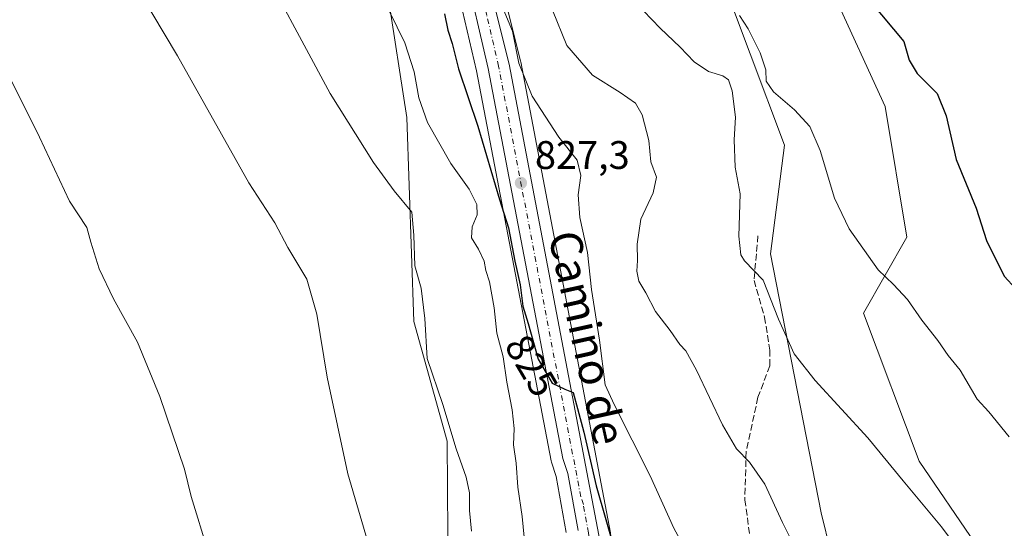
# Model space of a CAD drawing. Units: metres. Extents: x 590241 to 593678, y 4740590 to 4742948.
# Drawn here: x 593083 to 593331, y 4742596 to 4742724 of the extents above; entities that cross this region are included whole.
import ezdxf
from ezdxf.enums import TextEntityAlignment as Align

# ---------------------------------------------------------------- set-up
doc = ezdxf.new("R2010")
doc.units = ezdxf.units.M
doc.header["$MEASUREMENT"] = 0
doc.linetypes.add('DGN Style 3', pattern=[2.307223458686699, 1.648016756204785, -0.6592067024819142])
doc.linetypes.add('DGN Style 4', pattern=[2.6384748266838614, 1.318413404963828, -0.6592067024819142, 0.001648016756204785, -0.6592067024819142])
for name, color, linetype, lineweight in [('Carretera de calzada única Cxs', 7, 'Continuous', 13), ('Carretera de calzada única eje', 7, 'DGN Style 4', 0), ('Cultivos herbáceos CxS', 92, 'Continuous', 0), ('Curva de nivel maestra', 30, 'Continuous', 30), ('Curva de nivel normal', 30, 'Continuous', 0), ('Núcleo urbano CxS', 7, 'Continuous', 0), ('Pastizal CxS', 92, 'Continuous', 0), ('Prado CxS', 92, 'Continuous', 0), ('Punto de cota en terreno', 7, 'Continuous', 0), ('Rótulo de curva de nivel directora', 7, 'Continuous', 0), ('Rótulo de punto de cota en terreno', 7, 'Continuous', 0), ('Senda', 7, 'DGN Style 3', 0), ('Texto cartográfico', 7, 'Continuous', 0)]:
    doc.layers.add(name, color=color, linetype=linetype, lineweight=lineweight)
doc.styles.add('Style-Arial', font='txt')

# ---------------------------------------------------------------- blocks, each defined once
blk = doc.blocks.new('*U9')
at = {"layer": 'Cultivos herbáceos CxS', "color": 92, "linetype": 'Continuous', "lineweight": 0}
blk.add_polyline3d([(592793.4863, 4742937.0748, 828.2571000000025), (593061.1508, 4742940.645600001, 825.0804000000062), (593067.0317000002, 4742938.0461, 825.886799999993), (593087.0223000003, 4742935.530900001, 829.2694000000047), (593087.0220999997, 4742923.0109, 828.3022999999957), (593098.5777000004, 4742906.6391, 828.514599999995), (593103.4234999996, 4742893.5551, 828.410799999998), (593073.4080999997, 4742892.585700001, 822.1855999999971), (593071.5009000005, 4742893.349099999, 821.9668999999994), (593039.1013000002, 4742906.317500001, 817.6753999999929), (593060.4068999998, 4742847.782299999, 814.2119999999995), (593079.7165000001, 4742821.9793, 813.4017000000022), (593113.2001, 4742800.5921, 815.5123000000021), (593146.2533, 4742772.568499999, 818.3098000000027), (593163.9046999998, 4742772.9505, 823.4223999999958), (593174.3784999996, 4742749.1577, 822.6064999999944), (593176.0494999997, 4742730.7031, 820.2850000000036), (593180.8466999996, 4742699.740499999, 818.2739000000003), (593182.6337000001, 4742648.3803, 814.0265000000073), (593190.9855000004, 4742618.269500001, 814.5494000000036), (593191.1416999997, 4742594.771500001, 813.1698000000034)], dxfattribs=at)
blk = doc.blocks.new('*U11')
at = {"layer": 'Pastizal CxS', "color": 92, "linetype": 'Continuous', "lineweight": 0}
blk.add_polyline3d([(593323.9606999997, 4742592.3925, 840.8907999999938), (593309.7818999998, 4742613.1757, 841.1045000000014), (593295.8296999997, 4742650.468699999, 843.3894), (593306.6743000001, 4742669.597300001, 846.8644999999962), (593301.2638999998, 4742702.522500001, 847.5770000000049), (593288.2767000003, 4742730.9297, 849.2204999999959), (593285.4961000001, 4742755.003699999, 850.8506000000052), (593279.6593000004, 4742766.9945, 851.3862999999984), (593266.5087000001, 4742785.662500001, 852.7021999999997), (593251.3501000004, 4742780.8397, 848.7814000000071), (593241.0957000004, 4742777.577099999, 846.1659000000074), (593242.0796999997, 4742775.4045, 845.8531999999979), (593232.2836999996, 4742780.6797, 845.3083000000044), (593216.8085000003, 4742800.917099999, 845.189599999998), (593200.1426999997, 4742814.0121, 842.9680999999982), (593188.2383000003, 4742808.0601, 837.931500000006), (593182.8618999999, 4742803.132099999, 834.9333999999944), (593170.5629000004, 4742838.417500001, 837.3519999999991), (593170.5438999999, 4742838.4703, 837.354800000001), (593133.8387000002, 4742936.2345, 841.1959000000062), (593133.7686999999, 4742936.404899999, 841.1953000000068), (593133.0471000001, 4742938.0187, 841.1845999999933), (593131.4411000004, 4742941.5833, 841.3462000000001), (593578.7592000002, 4742947.5507, 931.5850999999967)], dxfattribs=at)
blk = doc.blocks.new('*U13')
at = {"layer": 'Pastizal CxS', "color": 92, "linetype": 'Continuous', "lineweight": 0}
for points in [[(593232.1206999999, 4742595.171499999, 825.374800000005), (593209.5170999998, 4742713.741900001, 830.4024999999965), (593209.4807000002, 4742713.9069, 830.3984000000055), (593198.1907000003, 4742759.116900001, 833.1010999999999), (593198.1129000002, 4742759.377499999, 833.104800000001), (593182.8618999999, 4742803.132099999, 834.9333999999944), (593188.2383000003, 4742808.0601, 837.931500000006), (593200.1426999997, 4742814.0121, 842.9680999999982), (593216.8085000003, 4742800.917099999, 845.189599999998), (593232.2836999996, 4742780.6797, 845.3083000000044), (593242.0796999997, 4742775.4045, 845.8531999999979), (593258.6599000003, 4742738.803099999, 846.0788000000031), (593275.9617, 4742692.741900001, 843.9253000000026), (593272.3838999998, 4742665.3893, 840.8077000000048), (593285.1469000002, 4742600.231500001, 837.2134999999981), (593292.4310999997, 4742570.494899999, 835.4232000000048)], [(593191.1416999997, 4742594.771500001, 813.1698000000034), (593190.9855000004, 4742618.269500001, 814.5494000000036), (593182.6337000001, 4742648.3803, 814.0265000000073), (593180.8466999996, 4742699.740499999, 818.2739000000003), (593176.0494999997, 4742730.7031, 820.2850000000036), (593174.3784999996, 4742749.1577, 822.6064999999944), (593163.9046999998, 4742772.9505, 823.4223999999958), (593166.8101000005, 4742785.442299999, 826.931500000006), (593173.9527000004, 4742794.965500001, 832.6343999999954), (593174.0231, 4742795.029899999, 832.655700000003), (593174.5998999998, 4742793.334100001, 832.5388999999996), (593187.2295000004, 4742756.193700001, 829.369399999996), (593192.3696999997, 4742737.2675, 828.8426000000036), (593192.4083000004, 4742737.105900001, 828.8179999999993), (593192.4338999996, 4742737.0045, 828.8034000000043), (593192.5006999997, 4742736.761700001, 828.7716999999975), (593198.4149000002, 4742711.456499999, 827.3638999999966), (593217.1533000004, 4742613.327500001, 823.9630999999936), (593217.2585000005, 4742612.928099999, 823.984500000006), (593218.4760999996, 4742609.331900001, 823.8935000000056), (593220.9873000003, 4742595.229699999, 823.2428999999976)]]:
    blk.add_polyline3d(points, dxfattribs=at)
blk = doc.blocks.new('5PATER')
at = {"layer": 'Punto de cota en terreno', "linetype": 'Continuous', "lineweight": 0}
h = blk.add_hatch(color=51, dxfattribs=at)
edge = h.paths.add_edge_path()
edge.add_ellipse((0, 0), major_axis=(-0.1095731443231308, -0.1110710700762829), ratio=0.9994222409660322, start_angle=0, end_angle=360)

msp = doc.modelspace()

# ---------------------------------------------------------------- linework, layer by layer
at = {"layer": 'Carretera de calzada única Cxs', "color": 7, "linetype": 'Continuous', "lineweight": 13}
for points in [[(593223.9401000004, 4742595.7601, 823.499299999996), (593221.3901000004, 4742610.0801, 824.171100000007), (593220.1001000004, 4742613.890100001, 824.3595999999961), (593201.3501000004, 4742712.0801, 828.8190999999933), (593195.3300999999, 4742737.790100001, 830.1505000000034), (593190.1001000004, 4742757.0701, 831.9410000000062), (593177.5701000001, 4742794.1601, 833.3993999999948), (593175.4501, 4742800.1801, 833.5485000000045), (593142.2100999998, 4742891.4101, 838.7851999999984), (593135.7100999998, 4742910.210100001, 839.6141000000061), (593131.4401000004, 4742921.090100001, 840.0865000000049), (593127.8701, 4742928.690099999, 840.4845999999961), (593124.5601000005, 4742936.710100001, 840.8761999999989), (593122.6020000001, 4742941.465399999, 841.0852000000014), (593128.1703000005, 4742941.5397, 841.1717000000064), (593130.3101000005, 4742936.790100001, 841.0311999999976), (593131.0301000001, 4742935.1801, 840.9602000000014), (593167.7301000003, 4742837.4301, 836.4106999999932), (593195.2801000001, 4742758.390100001, 835.9220999999961), (593206.5701000001, 4742713.1801, 829.7093000000023), (593229.1700999998, 4742594.630100001, 824.4005000000034)], [(593128.1703000005, 4742941.5397, 841.1717000000064), (593130.3101000005, 4742936.790100001, 841.0311999999976), (593131.0301000001, 4742935.1801, 840.9602000000014), (593167.7301000003, 4742837.4301, 836.4106999999932), (593195.2801000001, 4742758.390100001, 835.9220999999961), (593206.5701000001, 4742713.1801, 829.7093000000023), (593229.1700999998, 4742594.630100001, 824.4005000000034), (593230.1704000002, 4742586.770099999, 823.6339000000008)], [(593223.9401000004, 4742595.7601, 823.499299999996), (593221.3901000004, 4742610.0801, 824.171100000007), (593220.1001000004, 4742613.890100001, 824.3595999999961), (593201.3501000004, 4742712.0801, 828.8190999999933), (593195.3300999999, 4742737.790100001, 830.1505000000034), (593190.1001000004, 4742757.0701, 831.9410000000062), (593177.5701000001, 4742794.1601, 833.3993999999948)]]:
    msp.add_polyline3d(points, dxfattribs=at)
at = {"layer": 'Carretera de calzada única eje', "color": 7, "linetype": 'DGN Style 4', "lineweight": 0}
msp.add_polyline3d([(593228.2500999998, 4742582.800100001, 822.9352999999975), (593227.0500999996, 4742591.840100001, 823.3454000000056), (593226.6901000004, 4742594.440099999, 823.5274999999965), (593226.5500999996, 4742595.190099999, 823.5816000000051), (593225.2801000001, 4742602.340100001, 824.1787999999942), (593224.6401000004, 4742604.2601, 824.2646999999997), (593213.3300999999, 4742663.520099999, 826.7152999999962), (593203.9600999998, 4742712.630100001, 829.2630999999965), (593200.9600999998, 4742725.4801, 829.770399999994), (593195.3000999996, 4742748.090100001, 831.2014999999956), (593192.6901000004, 4742757.7301, 833.8280999999988), (593185.3501000004, 4742779.270099999, 832.6964000000008), (593180.6561000004, 4742792.745100001, 833.3813999999985)], dxfattribs=at)
at = {"layer": 'Cultivos herbáceos CxS', "color": 92, "linetype": 'Continuous', "lineweight": 0}
msp.add_polyline3d([(593163.9046999998, 4742772.9505, 823.4223999999958), (593174.3784999996, 4742749.1577, 822.6064999999944), (593176.0494999997, 4742730.7031, 820.2850000000036), (593180.8466999996, 4742699.740499999, 818.2739000000003), (593182.6337000001, 4742648.3803, 814.0265000000073), (593190.9855000004, 4742618.269500001, 814.5494000000036), (593191.1416999997, 4742594.771500001, 813.1698000000034), (593190.1681000004, 4742573.2257, 811.699299999993), (593205.6426999997, 4742549.919299999, 812.4744999999967), (593210.6261, 4742520.4891, 811.5099999999949), (593212.6684999998, 4742482.7575, 810.7991000000038), (593205.1341000004, 4742406.526900001, 807.5204999999987), (593206.0849000001, 4742316.5009, 807.5953000000009), (593194.1536999998, 4742254.118899999, 805.010500000004), (593180.4304999998, 4742243.134500001, 804.0978999999934), (593174.8855, 4742241.282500001, 803.7740000000049)], dxfattribs=at)
at = {"layer": 'Curva de nivel maestra', "color": 30, "linetype": 'Continuous', "lineweight": 30, "flags": 128}
for points, elevation in [([(593286.5300000003, 4742742.1601), (593305.9800000006, 4742718.8301), (593307.29, 4742714.120100001), (593309.3399999999, 4742710.780099999), (593314.3799999999, 4742705.780099999), (593316.6100000005, 4742700.120100001), (593319.1399999997, 4742689.140100001), (593324.1900000004, 4742676.880100001), (593326.7999999998, 4742668.720100001), (593331.2400000002, 4742659.800100001), (593337.0800000001, 4742653.420100001)], 850), ([(593190.3200000003, 4742725.780099999), (593191.1900000004, 4742721.6801), (593192.29, 4742718.370100001), (593193.8499999996, 4742711.940099999), (593198.7599999999, 4742697.530099999), (593204.1799999997, 4742679.120100001), (593206.4000000004, 4742671.970100001), (593208.0099999999, 4742663.550100001), (593209.3399999999, 4742657.620100001), (593210.04, 4742652.200099999), (593211.4299999997, 4742647.880100001), (593213.8799999999, 4742638.920100001), (593217.4199999999, 4742632.840100001), (593220.6200000001, 4742631.380100001), (593222.7599999999, 4742630.540100001), (593223.7800000003, 4742626.440099999), (593225.4000000004, 4742620.5001), (593228.4800000006, 4742607.020099999), (593233.3899999997, 4742590.0801)], 825)]:
    msp.add_lwpolyline(points, dxfattribs=dict(at, elevation=elevation))
at = {"layer": 'Curva de nivel normal', "color": 30, "linetype": 'Continuous', "lineweight": 0, "flags": 128}
for points, elevation in [([(593171.3700000001, 4742591.7301), (593165.9800000006, 4742610.0601), (593160.8099999996, 4742634.370100001), (593158.1799999997, 4742650.200099999), (593155.6600000003, 4742659.020099999), (593150.8799999999, 4742667.0101), (593147.6399999997, 4742673.200099999), (593141.0499999998, 4742683.300100001), (593123.1500000004, 4742715.220100001), (593100.8700000001, 4742752.610099999), (593082.0199999996, 4742779.9901), (593058.8799999999, 4742809.280099999), (593039.7000000002, 4742830.550100001), (593023.2999999998, 4742846.420100001), (593004.6399999997, 4742865.4301), (592991.1100000005, 4742877.4001), (592979.3600000005, 4742885.4801), (592967.4800000006, 4742892.210100001), (592954.2400000002, 4742899.970100001), (592937.4699999997, 4742907.860099999)], 810), ([(593197.1600000003, 4742595.5801), (593196.6399999997, 4742600.7601), (593196.6500000004, 4742605.220100001), (593195.8200000003, 4742609.220100001), (593193.2999999998, 4742616.3101), (593189.8799999999, 4742627.450099999), (593185.9900000002, 4742639.100099999), (593185.3899999997, 4742649.110099999), (593184.4600000001, 4742656.780099999), (593182.8700000001, 4742662.360099999), (593182.6200000001, 4742670.120100001), (593182.0999999996, 4742675.860099999), (593177.6799999997, 4742681.2301), (593172.4199999999, 4742688.380100001), (593161.5599999996, 4742705.770099999), (593141.3200000003, 4742743.4301), (593129.6900000004, 4742766.2401), (593115.5899999999, 4742790.350099999), (593107.8899999997, 4742805.420100001), (593103.4900000002, 4742811.880100001), (593086.6900000004, 4742829.7601), (593063.4500000002, 4742852.040100001)], 815), ([(593130.8499999996, 4742590.370100001), (593126.5499999998, 4742604.300100001), (593124.8600000005, 4742611.2401), (593118.6900000004, 4742629.4901), (593113.0599999996, 4742643.1501), (593107, 4742654.050100001), (593103.3700000001, 4742661.640100001), (593101.3099999996, 4742668.350099999), (593100.2999999998, 4742672.040100001), (593095.9299999997, 4742678.670100001), (593088.4000000004, 4742694.8101), (593078.3399999999, 4742714.860099999), (593069.6200000001, 4742729.1801), (593051.2599999999, 4742754.3101), (593032.9500000002, 4742775.4101), (593022.4800000006, 4742786.880100001), (593013.3700000001, 4742795.100099999), (593004.5999999996, 4742803.3301), (592991.4299999997, 4742814.4301), (592978.6100000005, 4742823.7401), (592962.3799999999, 4742835.020099999), (592940.6299999999, 4742845.860099999)], 805), ([(593210.7599999999, 4742590.6601), (593209.9100000003, 4742599.2601), (593208.8099999996, 4742606.710100001), (593208.3700000001, 4742612.720100001), (593207.7199999997, 4742617.370100001), (593207.8399999999, 4742621.450099999), (593207.3899999997, 4742626.120100001), (593206.0300000003, 4742633.120100001), (593205.0899999999, 4742639.450099999), (593203.4800000006, 4742645.450099999), (593202.7999999998, 4742651.780099999), (593201.6600000003, 4742658.380100001), (593200.7699999996, 4742661.1801), (593200.3099999996, 4742663.5801), (593198.8799999999, 4742666.5701), (593197.0899999999, 4742669.4101), (593197.2699999996, 4742672.1801), (593198.54, 4742675.220100001), (593198.4800000006, 4742677.780099999), (593196.5199999996, 4742681.6501), (593191.9600000001, 4742688.120100001), (593186.0499999998, 4742698.450099999), (593183.8300000001, 4742704.690099999), (593182.7199999997, 4742711.2401), (593180.3799999999, 4742718.4901), (593174.4699999997, 4742730.5601)], 820), ([(593256.2699999996, 4742581.3101), (593248.0999999996, 4742596.380100001), (593242.0999999996, 4742609.520099999), (593233.0800000001, 4742627.5101), (593230.8099999996, 4742632.460100001), (593229.3200000003, 4742643.690099999), (593227.3399999999, 4742656.450099999), (593226.3700000001, 4742665.780099999), (593224.4100000003, 4742674.5801), (593224, 4742680.290100001), (593224.6200000001, 4742685.140100001), (593223.7000000002, 4742689.020099999), (593219.1500000004, 4742694.7601), (593212.4100000003, 4742705.120100001), (593209.04, 4742713.4001), (593207.4299999997, 4742721.420100001), (593203.5599999996, 4742730.7501)], 830), ([(593281.9699999997, 4742584.690099999), (593275.4500000002, 4742597.790100001), (593270.9600000001, 4742607.4101), (593267.1100000005, 4742612.950099999), (593263.8700000001, 4742616.290100001), (593260.3099999996, 4742622.4001), (593253.7400000002, 4742636.120100001), (593251.0499999998, 4742641.0101), (593249.5599999996, 4742642.620100001), (593247.1299999999, 4742646.120100001), (593243.4400000004, 4742650.880100001), (593241.0300000003, 4742655.550100001), (593239.29, 4742658.520099999), (593238.7599999999, 4742661.030099999), (593238.9400000004, 4742663.7601), (593238.7999999998, 4742667.870100001), (593239.7199999997, 4742674.090100001), (593242.8899999997, 4742680.7301), (593243.7199999997, 4742684.7301), (593242.29, 4742688.520099999), (593241.7300000006, 4742693.920100001), (593240.0899999999, 4742700.4101), (593238.4000000004, 4742703.340100001), (593234.5899999999, 4742706.0101), (593227.5599999996, 4742710.380100001), (593221.0999999996, 4742717.8201), (593217.4900000002, 4742726.710100001)], 835.0000000000001), ([(593320.4699999997, 4742589.9301), (593315.4400000004, 4742596.700099999), (593305.7999999998, 4742608.2601), (593296.9199999999, 4742619.120100001), (593283.6299999999, 4742633.4801), (593278.3499999996, 4742640.210100001), (593274.4000000004, 4742648.950099999), (593270.5499999998, 4742658.800100001), (593265.8600000005, 4742663.620100001), (593264.9600000001, 4742665.1501), (593264.4400000004, 4742669.8201), (593264.79, 4742680.540100001), (593263.5199999996, 4742687.1801), (593263.29, 4742694.140100001), (593263.5899999999, 4742699.790100001), (593262.7800000003, 4742706.450099999), (593261.8200000003, 4742709.2401), (593260.4299999997, 4742710.200099999), (593256.79, 4742711.3201), (593253.1500000004, 4742713.720100001), (593249.6200000001, 4742717.450099999), (593244.5899999999, 4742722.200099999), (593238.3600000005, 4742728.780099999)], 840), ([(593332.4800000006, 4742619.360099999), (593327.3600000005, 4742625.640100001), (593324.3899999997, 4742628.8201), (593320.1299999999, 4742636.090100001), (593317.0999999996, 4742639.780099999), (593314.5199999996, 4742643.610099999), (593310.4800000006, 4742648.670100001), (593306.8899999997, 4742653.880100001), (593303.3200000003, 4742657.720100001), (593299.4800000006, 4742661.4001), (593292.1600000003, 4742671.720100001), (593288.5300000003, 4742679.4001), (593284.9400000004, 4742691.440099999), (593282.3300000001, 4742697.440099999), (593278.4500000002, 4742701.610099999), (593273.1600000003, 4742706.140100001), (593271.3099999996, 4742708.890100001), (593271.1900000004, 4742711.6801), (593269.79, 4742716.020099999), (593266.7999999998, 4742722.0801), (593264.5499999998, 4742725.360099999)], 845)]:
    msp.add_lwpolyline(points, dxfattribs=dict(at, elevation=elevation))
at = {"layer": 'Núcleo urbano CxS', "color": 7, "linetype": 'Continuous', "lineweight": 0}
for points in [[(593182.8618999999, 4742803.132099999, 834.9333999999944), (593198.1129000002, 4742759.377499999, 833.104800000001), (593198.1907000003, 4742759.116900001, 833.1010999999999), (593209.4807000002, 4742713.9069, 830.3984000000055), (593209.5170999998, 4742713.741900001, 830.4024999999965), (593232.1206999999, 4742595.171499999, 825.374800000005), (593232.1460999995, 4742595.0087, 825.3380999999936), (593233.0411, 4742587.974099999, 824.3828999999969), (593235.2938999999, 4742585.1161, 824.8086999999941), (593239.1366999998, 4742580.8607, 825.594299999997), (593239.2083000002, 4742580.7785, 825.6129999999977), (593239.2927000001, 4742580.6731, 825.6321999999927), (593242.4527000004, 4742576.543099999, 826.1533999999957), (593242.6681000004, 4742576.220100001, 826.1371999999974), (593242.7462999999, 4742576.0757, 826.1211999999941), (593247.4062999999, 4742566.875700001, 826.244000000006), (593247.4442999996, 4742566.797900001, 826.2477000000072), (593252.8343000002, 4742555.347899999, 826.3447000000016), (593252.8997, 4742555.198899999, 826.3401000000014), (593254.6211000001, 4742550.959899999, 826.2556999999942)], [(593174.0231, 4742795.029899999, 832.655700000003), (593174.5998999998, 4742793.334100001, 832.5388999999996), (593187.2295000004, 4742756.193700001, 829.369399999996), (593192.3696999997, 4742737.2675, 828.8426000000036), (593192.4083000004, 4742737.105900001, 828.8179999999993), (593192.4338999996, 4742737.0045, 828.8034000000043), (593192.5006999997, 4742736.761700001, 828.7716999999975), (593198.4149000002, 4742711.456499999, 827.3638999999966), (593217.1533000004, 4742613.327500001, 823.9630999999936), (593217.2585000005, 4742612.928099999, 823.984500000006), (593218.4760999996, 4742609.331900001, 823.8935000000056), (593220.9873000003, 4742595.229699999, 823.2428999999976)], [(593198.1907000003, 4742759.116900001, 833.1010999999999), (593209.4807000002, 4742713.9069, 830.3984000000055), (593209.5170999998, 4742713.741900001, 830.4024999999965), (593232.1206999999, 4742595.171499999, 825.374800000005)], [(593220.9873000003, 4742595.229699999, 823.2428999999976), (593218.4760999996, 4742609.331900001, 823.8935000000056), (593217.2585000005, 4742612.928099999, 823.984500000006), (593217.1533000004, 4742613.327500001, 823.9630999999936), (593198.4149000002, 4742711.456499999, 827.3638999999966), (593192.5006999997, 4742736.761700001, 828.7716999999975)]]:
    msp.add_polyline3d(points, dxfattribs=at)
at = {"layer": 'Pastizal CxS', "color": 92, "linetype": 'Continuous', "lineweight": 0}
for points in [[(593182.8618999999, 4742803.132099999, 834.9333999999944), (593198.1129000002, 4742759.377499999, 833.104800000001), (593198.1907000003, 4742759.116900001, 833.1010999999999), (593209.4807000002, 4742713.9069, 830.3984000000055), (593209.5170999998, 4742713.741900001, 830.4024999999965), (593232.1206999999, 4742595.171499999, 825.374800000005), (593232.1460999995, 4742595.0087, 825.3380999999936), (593233.0411, 4742587.974099999, 824.3828999999969), (593235.2938999999, 4742585.1161, 824.8086999999941), (593239.1366999998, 4742580.8607, 825.594299999997), (593239.2083000002, 4742580.7785, 825.6129999999977), (593239.2927000001, 4742580.6731, 825.6321999999927), (593242.4527000004, 4742576.543099999, 826.1533999999957), (593242.6681000004, 4742576.220100001, 826.1371999999974), (593242.7462999999, 4742576.0757, 826.1211999999941), (593247.4062999999, 4742566.875700001, 826.244000000006), (593247.4442999996, 4742566.797900001, 826.2477000000072), (593252.8343000002, 4742555.347899999, 826.3447000000016), (593252.8997, 4742555.198899999, 826.3401000000014), (593254.6211000001, 4742550.959899999, 826.2556999999942)], [(593174.0231, 4742795.029899999, 832.655700000003), (593174.5998999998, 4742793.334100001, 832.5388999999996), (593187.2295000004, 4742756.193700001, 829.369399999996), (593192.3696999997, 4742737.2675, 828.8426000000036), (593192.4083000004, 4742737.105900001, 828.8179999999993), (593192.4338999996, 4742737.0045, 828.8034000000043), (593192.5006999997, 4742736.761700001, 828.7716999999975), (593198.4149000002, 4742711.456499999, 827.3638999999966), (593217.1533000004, 4742613.327500001, 823.9630999999936), (593217.2585000005, 4742612.928099999, 823.984500000006), (593218.4760999996, 4742609.331900001, 823.8935000000056), (593220.9873000003, 4742595.229699999, 823.2428999999976)], [(593323.9606999997, 4742592.3925, 840.8907999999938), (593309.7818999998, 4742613.1757, 841.1045000000014), (593295.8296999997, 4742650.468699999, 843.3894), (593306.6743000001, 4742669.597300001, 846.8644999999962), (593301.2638999998, 4742702.522500001, 847.5770000000049), (593288.2767000003, 4742730.9297, 849.2204999999959), (593285.4961000001, 4742755.003699999, 850.8506000000052), (593279.6593000004, 4742766.9945, 851.3862999999984), (593266.5087000001, 4742785.662500001, 852.7021999999997), (593251.3501000004, 4742780.8397, 848.7814000000071), (593241.0957000004, 4742777.577099999, 846.1659000000074), (593242.0796999997, 4742775.4045, 845.8531999999979)], [(593242.0796999997, 4742775.4045, 845.8531999999979), (593258.6599000003, 4742738.803099999, 846.0788000000031), (593275.9617, 4742692.741900001, 843.9253000000026), (593272.3838999998, 4742665.3893, 840.8077000000048), (593285.1469000002, 4742600.231500001, 837.2134999999981), (593292.4310999997, 4742570.494899999, 835.4232000000048), (593300.4073000001, 4742535.058499999, 834.5748000000021), (593300.3844999997, 4742534.938899999, 834.5676999999997)], [(593163.9046999998, 4742772.9505, 823.4223999999958), (593174.3784999996, 4742749.1577, 822.6064999999944), (593176.0494999997, 4742730.7031, 820.2850000000036), (593180.8466999996, 4742699.740499999, 818.2739000000003), (593182.6337000001, 4742648.3803, 814.0265000000073), (593190.9855000004, 4742618.269500001, 814.5494000000036), (593191.1416999997, 4742594.771500001, 813.1698000000034), (593190.1681000004, 4742573.2257, 811.699299999993), (593205.6426999997, 4742549.919299999, 812.4744999999967), (593210.6261, 4742520.4891, 811.5099999999949), (593212.6684999998, 4742482.7575, 810.7991000000038), (593205.1341000004, 4742406.526900001, 807.5204999999987), (593206.0849000001, 4742316.5009, 807.5953000000009), (593194.1536999998, 4742254.118899999, 805.010500000004), (593180.4304999998, 4742243.134500001, 804.0978999999934), (593174.8855, 4742241.282500001, 803.7740000000049)]]:
    msp.add_polyline3d(points, dxfattribs=at)
at = {"layer": 'Prado CxS', "color": 92, "linetype": 'Continuous', "lineweight": 0}
for points in [[(593292.4310999997, 4742570.494899999, 835.4232000000048), (593285.1469000002, 4742600.231500001, 837.2134999999981), (593272.3838999998, 4742665.3893, 840.8077000000048), (593275.9617, 4742692.741900001, 843.9253000000026), (593258.6599000003, 4742738.803099999, 846.0788000000031), (593242.0796999997, 4742775.4045, 845.8531999999979), (593241.0957000004, 4742777.577099999, 846.1659000000074), (593251.3501000004, 4742780.8397, 848.7814000000071), (593266.5087000001, 4742785.662500001, 852.7021999999997), (593279.6593000004, 4742766.9945, 851.3862999999984), (593285.4961000001, 4742755.003699999, 850.8506000000052), (593288.2767000003, 4742730.9297, 849.2204999999959), (593301.2638999998, 4742702.522500001, 847.5770000000049), (593306.6743000001, 4742669.597300001, 846.8644999999962), (593295.8296999997, 4742650.468699999, 843.3894), (593309.7818999998, 4742613.1757, 841.1045000000014), (593323.9606999997, 4742592.3925, 840.8907999999938)], [(593323.9606999997, 4742592.3925, 840.8907999999938), (593309.7818999998, 4742613.1757, 841.1045000000014), (593295.8296999997, 4742650.468699999, 843.3894), (593306.6743000001, 4742669.597300001, 846.8644999999962), (593301.2638999998, 4742702.522500001, 847.5770000000049), (593288.2767000003, 4742730.9297, 849.2204999999959), (593285.4961000001, 4742755.003699999, 850.8506000000052), (593279.6593000004, 4742766.9945, 851.3862999999984), (593266.5087000001, 4742785.662500001, 852.7021999999997), (593251.3501000004, 4742780.8397, 848.7814000000071), (593241.0957000004, 4742777.577099999, 846.1659000000074), (593242.0796999997, 4742775.4045, 845.8531999999979)], [(593242.0796999997, 4742775.4045, 845.8531999999979), (593258.6599000003, 4742738.803099999, 846.0788000000031), (593275.9617, 4742692.741900001, 843.9253000000026), (593272.3838999998, 4742665.3893, 840.8077000000048), (593285.1469000002, 4742600.231500001, 837.2134999999981), (593292.4310999997, 4742570.494899999, 835.4232000000048), (593300.4073000001, 4742535.058499999, 834.5748000000021), (593300.3844999997, 4742534.938899999, 834.5676999999997)]]:
    msp.add_polyline3d(points, dxfattribs=at)
at = {"layer": 'Senda', "color": 7, "linetype": 'DGN Style 3', "lineweight": 0}
msp.add_polyline3d([(593269.2456999999, 4742669.967700001, 841.0197000000045), (593268.2534999996, 4742658.7227, 840.1589999999997), (593270.8992999997, 4742649.462300001, 839.9156999999979), (593272.2222999996, 4742641.1941, 839.2002000000066), (593272.2222999996, 4742637.225299999, 838.8926000000066), (593269.2456999999, 4742629.287900001, 838.0642999999982), (593266.2691000003, 4742615.7279, 835.5825000000042), (593265.9385000002, 4742603.490900001, 834.1468000000023), (593268.2534999996, 4742586.954500001, 832.9725000000036), (593274.5373000001, 4742575.0481, 832.857600000003), (593280.1596999997, 4742563.803300001, 832.3708999999944), (593281.8135000002, 4742555.865900001, 831.3352000000014), (593281.1518999999, 4742547.928300001, 830.4830999999978), (593273.8759000005, 4742538.337099999, 829.8852999999945), (593269.5765000005, 4742531.391899999, 829.9560000000056), (593268.2534999996, 4742524.4465, 829.8858000000037), (593270.2379000002, 4742506.587099999, 830.3941000000051), (593273.5453000005, 4742487.4047, 829.8770999999979), (593274.2067, 4742480.4595, 830.1395000000048), (593274.5771000005, 4742470.603700001, 829.6321999999927), (593274.4387999997, 4742465.2163, 828.931500000006)], dxfattribs=at)

# ---------------------------------------------------------------- block references
at = {"layer": 'Cultivos herbáceos CxS', "color": 92, "linetype": 'Continuous', "lineweight": 0}
msp.add_blockref('*U9', (0, 0), dxfattribs=at)
at = {"layer": 'Pastizal CxS', "color": 92, "linetype": 'Continuous', "lineweight": 0}
for name in ['*U11', '*U13']:
    msp.add_blockref(name, (0, 0), dxfattribs=at)
at = {"layer": 'Punto de cota en terreno', "color": 7, "linetype": 'Continuous', "lineweight": 0, "xscale": 10, "yscale": 10, "zscale": 10}
msp.add_blockref('5PATER', (593209.5700000003, 4742683.25, 827.3000000000029), dxfattribs=at)

# ---------------------------------------------------------------- texts
at = {"layer": 'Rótulo de curva de nivel directora', "color": 7, "linetype": 'Continuous', "lineweight": 0, "style": 'Style-Arial'}
msp.add_text('825', height=7.000000000000002, rotation=300.3477988254475, dxfattribs=at).set_placement((593212.2470906476, 4742637.254067095), align=Align.MIDDLE_CENTER)
at = {"layer": 'Rótulo de punto de cota en terreno', "color": 7, "linetype": 'Continuous', "lineweight": 0, "style": 'Style-Arial'}
msp.add_text('827,3', height=7.000000000000002, dxfattribs=at).set_placement((593213.0977999996, 4742686.777799999))
at = {"layer": 'Texto cartográfico', "color": 7, "linetype": 'Continuous', "lineweight": 0, "style": 'Style-Arial'}
msp.add_text('Camino de', height=8, rotation=282.5089217621718, dxfattribs=at).set_placement((593226.2441784089, 4742644.296536495), align=Align.MIDDLE_CENTER)

doc.saveas('drawing.dxf')
